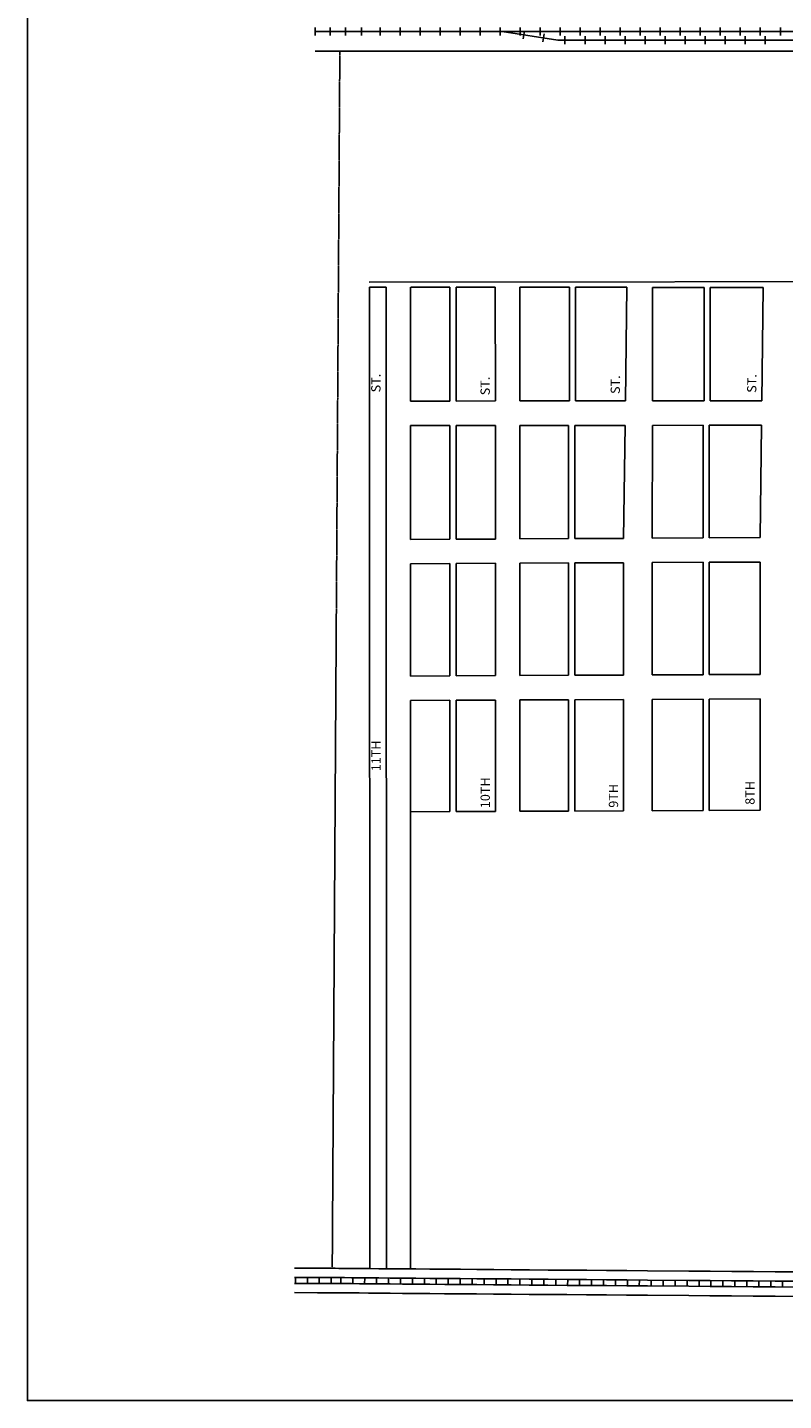
# Model space of a CAD drawing. Extents: x 1629408 to 1638043, y 16505892 to 16514332.
# Drawn here: x 1629408 to 1631448, y 16505892 to 16509594 of the extents above; entities that cross this region are included whole.
import ezdxf
from ezdxf.enums import TextEntityAlignment as Align

# ---------------------------------------------------------------- set-up
doc = ezdxf.new("R2010")
doc.units = 0
doc.header["$MEASUREMENT"] = 0
doc.linetypes.add('DGN_STYLE_2', pattern=[0.0011, 0, -0.0011])
for name, color, linetype in [('L11', 7, 'CONTINUOUS'), ('L13', 7, 'CONTINUOUS'), ('L18', 7, 'CONTINUOUS'), ('L2', 7, 'CONTINUOUS'), ('L5', 7, 'CONTINUOUS'), ('L9', 7, 'CONTINUOUS')]:
    doc.layers.add(name, color=color, linetype=linetype)
doc.styles.add('STYLE-FONT002', font='font002.shx')

msp = doc.modelspace()

# ---------------------------------------------------------------- linework, layer by layer
at = {"layer": 'L11', "color": 230, "linetype": 'CONTINUOUS'}
for p, q in [((1630184.6, 16509593.8), (1630184.6, 16509572.2)), ((1630225.3, 16509593.8), (1630225.3, 16509572.2)), ((1630266.1, 16509593.8), (1630266.1, 16509572.2)), ((1630309.7, 16509593.8), (1630309.7, 16509572.2)), ((1630359.5, 16509593.8), (1630359.5, 16509572.2)), ((1630413.5, 16509593.8), (1630413.5, 16509572.2)), ((1630467.5, 16509593.8), (1630467.5, 16509572.2)), ((1630521.5, 16509593.8), (1630521.5, 16509572.2)), ((1630575.5, 16509593.8), (1630575.5, 16509572.2)), ((1630629.5, 16509593.8), (1630629.5, 16509572.2)), ((1630683.5, 16509593.8), (1630683.5, 16509572.2)), ((1630737.5, 16509593.8), (1630737.5, 16509572.2)), ((1630745.6, 16509563.5), (1630748.9, 16509584.8)), ((1630791.5, 16509593.8), (1630791.5, 16509572.2)), ((1630845.5, 16509593.8), (1630845.5, 16509572.2)), ((1630899.5, 16509593.8), (1630899.5, 16509572.2)), ((1630953.5, 16509593.8), (1630953.5, 16509572.2)), ((1631007.5, 16509593.8), (1631007.5, 16509572.2)), ((1631061.5, 16509593.8), (1631061.5, 16509572.2)), ((1631115.5, 16509593.8), (1631115.5, 16509572.2)), ((1631169.5, 16509593.8), (1631169.5, 16509572.2)), ((1631223.5, 16509593.8), (1631223.5, 16509572.2)), ((1631277.5, 16509593.8), (1631277.5, 16509572.2)), ((1631331.5, 16509593.8), (1631331.5, 16509572.2)), ((1631385.5, 16509593.8), (1631385.5, 16509572.2)), ((1631439.5, 16509593.8), (1631439.5, 16509572.2)), ((1630799, 16509555.3), (1630802.2, 16509576.7)), ((1630858.5, 16509570.9), (1630858.5, 16509549.3)), ((1630912.5, 16509570.9), (1630912.5, 16509549.3)), ((1630966.5, 16509570.9), (1630966.5, 16509549.3)), ((1631020.5, 16509570.9), (1631020.5, 16509549.3)), ((1631074.5, 16509570.9), (1631074.5, 16509549.3)), ((1631128.5, 16509570.9), (1631128.5, 16509549.3)), ((1631182.5, 16509570.9), (1631182.5, 16509549.3)), ((1631236.5, 16509570.9), (1631236.5, 16509549.3)), ((1631290.5, 16509570.9), (1631290.5, 16509549.3)), ((1631344.5, 16509570.9), (1631344.5, 16509549.3)), ((1631398.5, 16509570.9), (1631398.5, 16509549.3))]:
    msp.add_line(p, q, dxfattribs=at)
at = {"layer": 'L11', "color": 7, "linetype": 'CONTINUOUS'}
msp.add_line((1631570.8, 16509530.5), (1630184.7, 16509530.5), dxfattribs=at)
at = {"layer": 'L11', "color": 230, "linetype": 'CONTINUOUS', "flags": 128}
for points in [[(1635501.9, 16509583), (1630184.7, 16509583)], [(1630689.3, 16509583), (1630839.4, 16509560.1)], [(1632154.5, 16509560.1), (1630839.4, 16509560.1)]]:
    msp.add_lwpolyline(points, dxfattribs=at)
at = {"layer": 'L13', "color": 7, "linetype": 'CONTINUOUS', "flags": 128}
msp.add_lwpolyline([(1629408.3, 16514332.3), (1638043, 16514332.3), (1638043, 16505892.1), (1629408.3, 16505892.1), (1629408.3, 16514332.3)], close=True, dxfattribs=at)
at = {"layer": 'L18', "color": 7, "linetype": 'CONTINUOUS'}
for p, q in [((1630547.8, 16508586.9), (1630547.8, 16508893.8)), ((1630564.6, 16508586.9), (1630564.6, 16508893.8)), ((1630870.7, 16508587.1), (1630870.7, 16508893.6)), ((1630887.3, 16508587.1), (1630887.3, 16508893.6)), ((1631233.7, 16508587.4), (1631233.7, 16508893.4)), ((1631249.9, 16508587.4), (1631249.9, 16508893.3)), ((1630548, 16508214.1), (1630548, 16508520.9)), ((1630564.8, 16508214.2), (1630564.8, 16508520.9)), ((1630868.4, 16508215.8), (1630868.4, 16508521.1)), ((1630885.3, 16508215.9), (1630885.3, 16508521.1)), ((1631231.2, 16508217.7), (1631231.2, 16508521.4)), ((1631247.5, 16508217.8), (1631247.5, 16508521.4)), ((1630442, 16508148.3), (1630442, 16507845.4)), ((1630548, 16507845.9), (1630548, 16508148.8)), ((1630564.8, 16507846), (1630564.8, 16508148.9)), ((1630670.8, 16508149.4), (1630670.8, 16507846.5)), ((1630736.9, 16508149.7), (1630736.9, 16507846.8)), ((1630868.4, 16507847.4), (1630868.4, 16508150.3)), ((1630885.3, 16507847.5), (1630885.3, 16508150.4)), ((1631016.8, 16508151), (1631016.8, 16507848.1)), ((1631093.7, 16508151.4), (1631093.7, 16507848.5)), ((1631231.2, 16507849.1), (1631231.2, 16508152)), ((1631247.5, 16507849.2), (1631247.5, 16508152.1)), ((1631385, 16508152.8), (1631385, 16507849.9)), ((1630442, 16507779.5), (1630442, 16506247)), ((1630548, 16507479.8), (1630548, 16507780)), ((1630564.8, 16507479.9), (1630564.8, 16507780)), ((1630670.8, 16507780.5), (1630670.8, 16507480.4)), ((1630736.9, 16507780.9), (1630736.9, 16507480.7)), ((1630868.4, 16507481.4), (1630868.4, 16507781.5)), ((1630885.3, 16507481.4), (1630885.3, 16507781.6)), ((1631016.8, 16507782.2), (1631016.8, 16507482.1)), ((1631093.7, 16507782.5), (1631093.7, 16507482.4)), ((1631231.2, 16507483.1), (1631231.2, 16507783.2)), ((1631247.5, 16507483.2), (1631247.5, 16507783.3)), ((1631385, 16507783.9), (1631385, 16507483.8))]:
    msp.add_line(p, q, dxfattribs=at)
at = {"layer": 'L18', "color": 7, "linetype": 'CONTINUOUS', "flags": 128}
for points in [[(1630330.6, 16508907.7), (1631978.5, 16508908.9), (1631993.5, 16508908.9), (1632009.2, 16508908.9), (1632025.3, 16508908.9), (1632042.6, 16508908.8), (1632122.8, 16508908.7)], [(1630332.1, 16506248.5), (1630330.7, 16508893.9)], [(1630330.7, 16508893.9), (1630375.7, 16508893.9)], [(1630377.1, 16506247.5), (1630375.7, 16508893.9)], [(1630441.8, 16508586.8), (1630441.7, 16508893.8)], [(1630442.7, 16508893.8), (1630547.8, 16508893.8)], [(1630564.6, 16508893.8), (1630670.4, 16508893.7)], [(1630670.6, 16508587), (1630670.4, 16508893.7)], [(1630736.7, 16508587), (1630736.5, 16508893.7)], [(1630736.5, 16508893.7), (1630870.7, 16508893.6)], [(1630887.3, 16508893.6), (1631025, 16508893.5)], [(1631021.3, 16508587.2), (1631025, 16508893.5)], [(1631094.2, 16508587.3), (1631094.7, 16508893.4)], [(1631094.7, 16508893.4), (1631233.7, 16508893.4)], [(1631249.9, 16508893.3), (1631393.1, 16508893.3)], [(1631389.4, 16508587.5), (1631393.1, 16508893.3)], [(1630441.8, 16508586.8), (1630547.8, 16508586.9)], [(1630441.8, 16508586.8), (1630449.9, 16508586.8)], [(1630564.6, 16508586.9), (1630670.6, 16508587)], [(1630736.7, 16508587), (1630870.7, 16508587.1)], [(1630887.3, 16508587.1), (1631021.3, 16508587.2)], [(1631094.2, 16508587.3), (1631233.7, 16508587.4)], [(1631249.9, 16508587.4), (1631389.4, 16508587.5)], [(1630441.9, 16508520.8), (1630548, 16508520.9)], [(1630442, 16508213.6), (1630441.9, 16508520.8)], [(1630564.8, 16508520.9), (1630670.6, 16508521)], [(1630670.8, 16508214.7), (1630670.6, 16508521)], [(1630736.7, 16508521), (1630868.4, 16508521.1)], [(1630736.9, 16508215.1), (1630736.7, 16508521)], [(1630885.3, 16508521.1), (1631020.5, 16508521.2)], [(1631016.8, 16508216.6), (1631020.5, 16508521.2)], [(1631093.7, 16508217), (1631094.2, 16508521.3)], [(1631094.2, 16508521.3), (1631231.2, 16508521.4)], [(1631247.5, 16508521.4), (1631388.6, 16508521.5)], [(1631385, 16508218.5), (1631388.6, 16508521.5)], [(1630442, 16508213.6), (1630548, 16508214.1)], [(1630564.8, 16508214.2), (1630670.8, 16508214.7)], [(1630736.9, 16508215.1), (1630868.4, 16508215.8)], [(1630885.3, 16508215.9), (1631016.8, 16508216.6)], [(1631093.7, 16508217), (1631231.2, 16508217.7)], [(1631247.5, 16508217.8), (1631385, 16508218.5)], [(1630442, 16508148.3), (1630548, 16508148.8)], [(1630564.8, 16508148.9), (1630670.8, 16508149.4)], [(1630736.9, 16508149.7), (1630868.4, 16508150.3)], [(1630885.3, 16508150.4), (1631016.8, 16508151)], [(1631093.7, 16508151.4), (1631231.2, 16508152)], [(1631247.5, 16508152.1), (1631385, 16508152.8)], [(1630442, 16507845.4), (1630548, 16507845.9)], [(1630564.8, 16507846), (1630670.8, 16507846.5)], [(1630736.9, 16507846.8), (1630868.4, 16507847.4)], [(1630885.3, 16507847.5), (1631016.8, 16507848.1)], [(1631093.7, 16507848.5), (1631231.2, 16507849.1)], [(1631247.5, 16507849.2), (1631385, 16507849.9)], [(1630442, 16507779.5), (1630548, 16507780)], [(1630564.8, 16507780), (1630670.8, 16507780.5)], [(1630736.9, 16507780.9), (1630868.4, 16507781.5)], [(1630885.3, 16507781.6), (1631016.8, 16507782.2)], [(1631093.7, 16507782.5), (1631231.2, 16507783.2)], [(1631247.5, 16507783.3), (1631385, 16507783.9)], [(1630442, 16507479.3), (1630548, 16507479.8)], [(1630564.8, 16507479.9), (1630670.8, 16507480.4)], [(1630736.9, 16507480.7), (1630868.4, 16507481.4)], [(1630885.3, 16507481.4), (1631016.8, 16507482.1)], [(1631093.7, 16507482.4), (1631231.2, 16507483.1)], [(1631247.5, 16507483.2), (1631385, 16507483.8)], [(1630129.2, 16506249), (1630190.7, 16506248.8), (1630208.5, 16506248.7), (1630219, 16506248.7), (1630228, 16506248.6)], [(1630228, 16506248.6), (1630238.1, 16506248.6), (1630248.6, 16506248.4), (1630263.6, 16506248.4), (1630282.6, 16506248.2), (1630304.1, 16506248), (1630329.1, 16506247.8), (1630356.6, 16506247.6), (1630387, 16506247.3), (1630420.5, 16506247.1), (1630456, 16506246.8), (1630494.2, 16506246.5), (1630534.2, 16506246.2), (1630576.2, 16506245.9), (1630620.7, 16506245.5), (1630666.2, 16506245.1), (1630713.4, 16506244.8), (1630762.4, 16506244.4), (1630812.9, 16506244), (1630864.4, 16506243.6), (1630917.1, 16506243.2), (1630970.8, 16506242.7), (1631025.3, 16506242.3), (1631081.3, 16506241.9), (1631192.7, 16506241), (1631250.2, 16506240.5), (1631308.2, 16506240.1), (1631366.7, 16506239.6), (1631425.9, 16506239.2), (1631485.1, 16506238.7)], [(1630129.2, 16506183), (1630190.5, 16506182.8), (1630208.2, 16506182.7), (1630218.7, 16506182.7), (1630227.7, 16506182.6)], [(1630227.6, 16506182.6), (1630237.5, 16506182.6), (1630248.1, 16506182.4), (1630263.1, 16506182.4), (1630282, 16506182.2), (1630303.5, 16506182), (1630328.5, 16506181.8), (1630356, 16506181.6), (1630386.5, 16506181.3), (1630420, 16506181.1), (1630455.5, 16506180.8), (1630493.7, 16506180.5), (1630533.7, 16506180.2), (1630575.7, 16506179.9), (1630620.2, 16506179.5), (1630665.7, 16506179.1), (1630712.9, 16506178.8), (1630761.9, 16506178.4), (1630812.4, 16506178), (1630863.8, 16506177.6), (1630916.6, 16506177.2), (1630970.3, 16506176.8), (1631024.8, 16506176.3), (1631080.8, 16506175.9), (1631192.2, 16506175), (1631249.7, 16506174.6), (1631307.7, 16506174.1), (1631366.2, 16506173.6), (1631425.4, 16506173.2), (1631484.6, 16506172.7)]]:
    msp.add_lwpolyline(points, dxfattribs=at)
at = {"layer": 'L2', "color": 6, "linetype": 'DGN_STYLE_2'}
msp.add_line((1630230.6, 16506248.5), (1630251.1, 16509530.5), dxfattribs=at)
at = {"layer": 'L5', "color": 1, "linetype": 'CONTINUOUS'}
for p, q in [((1630131.2, 16506224.1), (1630131.1, 16506208)), ((1630163.5, 16506223.9), (1630163.4, 16506207.8)), ((1630195.6, 16506223.8), (1630195.6, 16506207.7)), ((1630227.9, 16506223.7), (1630227.8, 16506207.6)), ((1630253.7, 16506223.5), (1630253.6, 16506207.4)), ((1630285.9, 16506223.2), (1630285.8, 16506207.1)), ((1630318.1, 16506222.9), (1630318, 16506206.8)), ((1630350.4, 16506222.7), (1630350.2, 16506206.6)), ((1630382.6, 16506222.4), (1630382.5, 16506206.3)), ((1630414.8, 16506222.2), (1630414.7, 16506206.1)), ((1630447, 16506221.9), (1630446.9, 16506205.8)), ((1630479.2, 16506221.7), (1630479.1, 16506205.6)), ((1630511.4, 16506221.4), (1630511.3, 16506205.3)), ((1630543.7, 16506221.2), (1630543.5, 16506205.1)), ((1630575.9, 16506220.9), (1630575.7, 16506204.8)), ((1630608.1, 16506220.7), (1630608, 16506204.6)), ((1630640.3, 16506220.4), (1630640.2, 16506204.3)), ((1630672.5, 16506220.1), (1630672.4, 16506204)), ((1630704.7, 16506219.9), (1630704.6, 16506203.8)), ((1630737, 16506219.7), (1630736.8, 16506203.6)), ((1630769.2, 16506219.4), (1630769, 16506203.3)), ((1630801.4, 16506219.1), (1630801.3, 16506203)), ((1630833.6, 16506218.9), (1630833.5, 16506202.8)), ((1630865.8, 16506218.7), (1630865.7, 16506202.6)), ((1630898, 16506218.4), (1630897.9, 16506202.3)), ((1630930.2, 16506218.1), (1630930.1, 16506202)), ((1630962.5, 16506217.9), (1630962.3, 16506201.8)), ((1630994.7, 16506217.6), (1630994.6, 16506201.5)), ((1631026.9, 16506217.4), (1631026.8, 16506201.3)), ((1631059.1, 16506217.1), (1631059, 16506201)), ((1631091.3, 16506216.9), (1631091.2, 16506200.8)), ((1631123.5, 16506216.6), (1631123.4, 16506200.5)), ((1631155.8, 16506216.4), (1631155.6, 16506200.2)), ((1631188, 16506216.1), (1631187.9, 16506200)), ((1631220.2, 16506215.8), (1631220.1, 16506199.7)), ((1631252.4, 16506215.6), (1631252.3, 16506199.5)), ((1631284.6, 16506215.3), (1631284.5, 16506199.2)), ((1631316.8, 16506215.1), (1631316.7, 16506199)), ((1631349.1, 16506214.8), (1631348.9, 16506198.7)), ((1631381.3, 16506214.6), (1631381.2, 16506198.5)), ((1631413.5, 16506214.3), (1631413.4, 16506198.2)), ((1631445.7, 16506214.1), (1631445.6, 16506198))]:
    msp.add_line(p, q, dxfattribs=at)
at = {"layer": 'L5', "color": 1, "linetype": 'CONTINUOUS', "flags": 128}
for points in [[(1630129.2, 16506224.1), (1630167.2, 16506223.9), (1630190.6, 16506223.8), (1630208.4, 16506223.7), (1630218.9, 16506223.7), (1630227.9, 16506223.6)], [(1630227.9, 16506223.6), (1630237.9, 16506223.6), (1630248.4, 16506223.4), (1630263.4, 16506223.4), (1630282.4, 16506223.2), (1630303.9, 16506223), (1630328.9, 16506222.8), (1630356.4, 16506222.6), (1630386.8, 16506222.3), (1630420.3, 16506222.1), (1630455.8, 16506221.8), (1630494.1, 16506221.5), (1630534, 16506221.2), (1630576, 16506220.9), (1630620.5, 16506220.5), (1630666, 16506220.1), (1630713.2, 16506219.8), (1630762.2, 16506219.4), (1630812.7, 16506219), (1630864.2, 16506218.6), (1630916.9, 16506218.2), (1630970.6, 16506217.7), (1631025.1, 16506217.3), (1631081.1, 16506216.9), (1631192.5, 16506216), (1631250, 16506215.5), (1631308, 16506215.1), (1631366.5, 16506214.6), (1631425.7, 16506214.2), (1631484.9, 16506213.7)], [(1630129.2, 16506208), (1630190.6, 16506207.8), (1630208.3, 16506207.7), (1630218.8, 16506207.7), (1630227.8, 16506207.6)], [(1630227.8, 16506207.6), (1630237.8, 16506207.6), (1630248.3, 16506207.4), (1630263.3, 16506207.4), (1630282.2, 16506207.2), (1630303.7, 16506207), (1630328.7, 16506206.8), (1630356.2, 16506206.6), (1630386.7, 16506206.3), (1630420.2, 16506206.1), (1630455.7, 16506205.8), (1630493.9, 16506205.5), (1630533.9, 16506205.2), (1630575.9, 16506204.9), (1630620.4, 16506204.5), (1630665.9, 16506204.1), (1630713.1, 16506203.8), (1630762.1, 16506203.4), (1630812.6, 16506203), (1630864, 16506202.6), (1630916.8, 16506202.2), (1630970.5, 16506201.8), (1631025, 16506201.3), (1631080.9, 16506200.9), (1631192.4, 16506200), (1631249.9, 16506199.6), (1631307.9, 16506199.1), (1631366.3, 16506198.6), (1631425.6, 16506198.2), (1631484.8, 16506197.7)]]:
    msp.add_lwpolyline(points, dxfattribs=at)

# ---------------------------------------------------------------- texts
at = {"layer": 'L9', "color": 7, "linetype": 'CONTINUOUS', "style": 'STYLE-FONT002'}
for s, rotation, p in [('ST.', 90.0303, (1630360.8, 16508635.3)), ('ST.', 90.0303, (1630655.6, 16508627.4)), ('ST.', 89.3074, (1631006.8, 16508630.9)), ('ST.', 89.3074, (1631375, 16508634.1)), ('11TH', 90.0303, (1630361.3, 16507630.2)), ('10TH', 90, (1630655.8, 16507530.7)), ('9TH', 90, (1631001.8, 16507522.5)), ('8TH', 90, (1631370, 16507530.4))]:
    msp.add_text(s, height=25, rotation=rotation, dxfattribs=at).set_placement(p, align=Align.CENTER)

doc.saveas('drawing.dxf')
